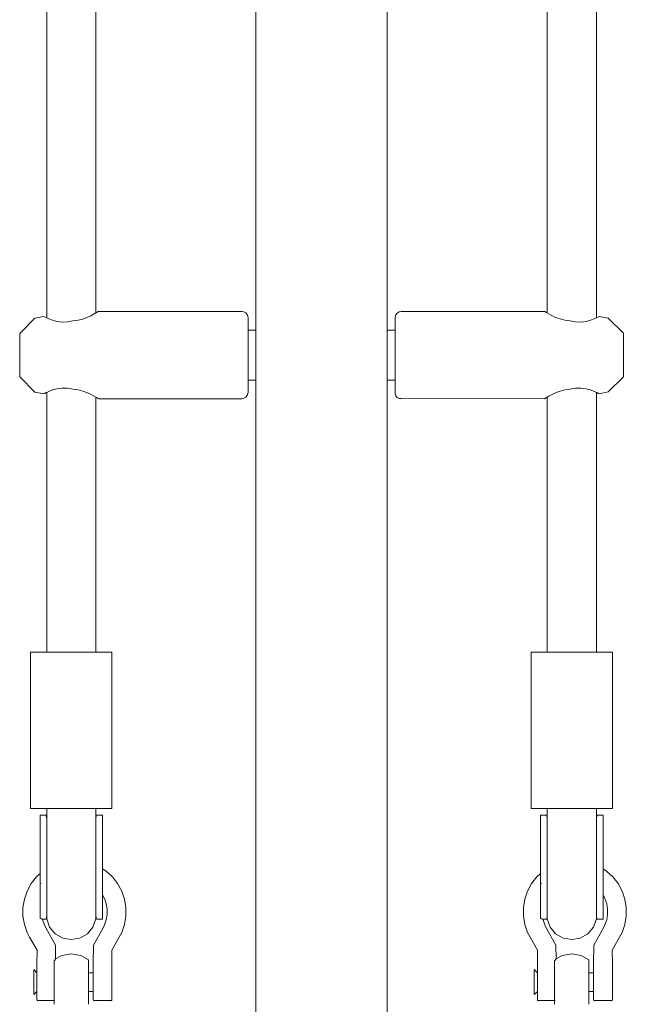
# Model space of a CAD drawing. Units: millimetres. Extents: x -4241 to 10427, y -4530 to 3097.
# Drawn here: x 5091 to 5285, y -1356 to -1041 of the extents above; entities that cross this region are included whole.
import ezdxf

# ---------------------------------------------------------------- set-up
doc = ezdxf.new("R2010")
doc.units = ezdxf.units.MM
doc.header["$MEASUREMENT"] = 0
doc.layers.add('A_Ном._пера__7', color=7, linetype='Continuous', lineweight=18)

msp = doc.modelspace()

# ---------------------------------------------------------------- linework, layer by layer
at = {"layer": 'A_Ном._пера__7', "color": 7, "linetype": 'Continuous', "lineweight": 18}
for points in [[(5166.5, -1459.89), (5166.5, 425.11)], [(5208.5, -1459.89), (5208.5, 425.11)], [(5099.62, -1136.68), (5099.62, -844.55)], [(5115.37, -1135.14), (5115.37, -846.09)], [(5259.62, -846.09), (5259.62, -1135.14)], [(5275.37, -844.55), (5275.37, -1136.68)], [(5095.86, -1136.84), (5091, -1141.69)], [(5095.86, -1136.84), (5098.75, -1136.25)], [(5098.75, -1136.25), (5098.93, -1136.34)], [(5098.93, -1136.34), (5098.75, -1136.25)], [(5098.93, -1136.34), (5099.48, -1136.62)], [(5099.48, -1136.62), (5098.93, -1136.34)], [(5099.48, -1136.62), (5099.62, -1136.68)], [(5100.36, -1137.02), (5099.48, -1136.62)], [(5112.47, -1136.61), (5111.17, -1137.09)], [(5113.74, -1136.03), (5112.47, -1136.61)], [(5114.8, -1135.47), (5113.74, -1136.03)], [(5115.37, -1135.14), (5114.8, -1135.47)], [(5115.37, -1135.14), (5115.66, -1134.98)], [(5115.57, -1135.03), (5115.37, -1135.14)], [(5116.08, -1134.72), (5115.57, -1135.03)], [(5116.01, -1134.76), (5116.09, -1134.72)], [(5116.24, -1134.62), (5116.08, -1134.72)], [(5116.09, -1134.72), (5116.24, -1134.62)], [(5116.24, -1134.62), (5162, -1134.7)], [(5162, -1134.7), (5162.68, -1134.74)], [(5162.68, -1134.74), (5163.28, -1135.08)], [(5163.28, -1135.08), (5163.73, -1135.62)], [(5163.73, -1135.62), (5163.97, -1136.27)], [(5164, -1136.7), (5163.97, -1136.27)], [(5164, -1136.7), (5164, -1137.34)], [(5211, -1136.62), (5211.03, -1136.34)], [(5211, -1136.62), (5211, -1136.94)], [(5211, -1137.89), (5211, -1136.94)], [(5211.03, -1136.34), (5211.26, -1135.69)], [(5211.26, -1135.69), (5211.71, -1135.16)], [(5211.71, -1135.16), (5212.31, -1134.82)], [(5213, -1134.62), (5212.31, -1134.82)], [(5258.75, -1134.62), (5213, -1134.62)], [(5258.75, -1134.62), (5258.91, -1134.72)], [(5258.91, -1134.72), (5258.75, -1134.62)], [(5258.91, -1134.72), (5259.39, -1135.01)], [(5259.39, -1135.01), (5258.91, -1134.72)], [(5259.39, -1135.01), (5259.62, -1135.14)], [(5260.16, -1135.45), (5259.39, -1135.01)], [(5261.16, -1135.98), (5260.16, -1135.45)], [(5262.35, -1136.54), (5261.16, -1135.98)], [(5263.77, -1137.07), (5262.35, -1136.54)], [(5275.51, -1136.62), (5274.63, -1137.02)], [(5275.37, -1136.68), (5275.51, -1136.62)], [(5276.06, -1136.34), (5275.51, -1136.62)], [(5275.51, -1136.62), (5276.06, -1136.34)], [(5276.25, -1136.25), (5276.06, -1136.34)], [(5276.06, -1136.34), (5276.25, -1136.25)], [(5279.14, -1136.76), (5276.25, -1136.25)], [(5279.14, -1136.76), (5284, -1141.62)], [(5101.49, -1137.45), (5100.36, -1137.02)], [(5102.9, -1137.84), (5101.49, -1137.45)], [(5104.54, -1138.05), (5102.9, -1137.84)], [(5106.28, -1138.01), (5104.54, -1138.05)], [(5108, -1137.68), (5106.28, -1138.01)], [(5108, -1137.68), (5109.72, -1137.46)], [(5111.17, -1137.09), (5109.72, -1137.46)], [(5164, -1137.34), (5164, -1138.59)], [(5164, -1138.59), (5164, -1140.38)], [(5164, -1139.89), (5164, -1140.37)], [(5211, -1139.42), (5211, -1137.89)], [(5211, -1141.45), (5211, -1139.42)], [(5211, -1140.37), (5211, -1139.89)], [(5265.34, -1137.47), (5263.77, -1137.07)], [(5267, -1137.68), (5265.34, -1137.47)], [(5268.72, -1138.01), (5267, -1137.68)], [(5270.45, -1138.05), (5268.72, -1138.01)], [(5272.09, -1137.84), (5270.45, -1138.05)], [(5273.5, -1137.45), (5272.09, -1137.84)], [(5274.63, -1137.02), (5273.5, -1137.45)], [(5091, -1141.69), (5091, -1142.31)], [(5091, -1142.31), (5091, -1143.48)], [(5164, -1140.37), (5164, -1140.62)], [(5164, -1140.38), (5164, -1142.62)], [(5166.5, -1140.62), (5164, -1140.62)], [(5164, -1142.62), (5164, -1145.17)], [(5211, -1140.62), (5208.5, -1140.62)], [(5211, -1140.62), (5211, -1140.37)], [(5211, -1143.86), (5211, -1141.45)], [(5284, -1141.62), (5284, -1141.93)], [(5284, -1142.83), (5284, -1141.93)], [(5284, -1144.25), (5284, -1142.83)], [(5091, -1143.48), (5091, -1145.12)], [(5091, -1143.69), (5091, -1144.29)], [(5091, -1144.29), (5091, -1145.4)], [(5091, -1145.12), (5091, -1147.06)], [(5091, -1145.4), (5091, -1146.91)], [(5164, -1145.17), (5164, -1147.92)], [(5211, -1146.53), (5211, -1143.86)], [(5284, -1144.29), (5284, -1143.69)], [(5284, -1146.06), (5284, -1144.25)], [(5284, -1145.4), (5284, -1144.29)], [(5284, -1146.91), (5284, -1145.4)], [(5284, -1148.09), (5284, -1146.06)], [(5091, -1146.91), (5091, -1148.62)], [(5091, -1147.06), (5091, -1149.14)], [(5091, -1148.62), (5091, -1150.33)], [(5091, -1149.14), (5091, -1151.17)], [(5164, -1147.92), (5164, -1150.7)], [(5211, -1149.31), (5211, -1146.53)], [(5211, -1152.06), (5211, -1149.31)], [(5284, -1148.62), (5284, -1146.91)], [(5284, -1150.17), (5284, -1148.09)], [(5284, -1150.33), (5284, -1148.62)], [(5091, -1150.33), (5091, -1151.83)], [(5091, -1151.17), (5091, -1152.98)], [(5091, -1151.83), (5091, -1152.95)], [(5164, -1150.7), (5164, -1153.37)], [(5211, -1154.62), (5211, -1152.06)], [(5284, -1152.12), (5284, -1150.17)], [(5284, -1151.83), (5284, -1150.33)], [(5284, -1152.95), (5284, -1151.83)], [(5284, -1153.75), (5284, -1152.12)], [(5091, -1152.95), (5091, -1153.54)], [(5091, -1152.98), (5091, -1154.4)], [(5091, -1154.4), (5091, -1155.3)], [(5091, -1155.62), (5091, -1155.3)], [(5095.86, -1160.48), (5091, -1155.62)], [(5164, -1153.37), (5164, -1155.78)], [(5164, -1155.78), (5164, -1157.81)], [(5211, -1156.85), (5211, -1154.62)], [(5279.14, -1160.4), (5284, -1155.54)], [(5284, -1153.54), (5284, -1152.95)], [(5284, -1154.92), (5284, -1153.75)], [(5284, -1155.54), (5284, -1154.92)], [(5166.5, -1156.62), (5164, -1156.62)], [(5164, -1156.62), (5164, -1156.86)], [(5164, -1156.86), (5164, -1157.35)], [(5164, -1157.81), (5164, -1159.34)], [(5211, -1156.62), (5208.5, -1156.62)], [(5211, -1156.86), (5211, -1156.62)], [(5211, -1158.64), (5211, -1156.85)], [(5211, -1157.35), (5211, -1156.86)], [(5211, -1159.89), (5211, -1158.64)], [(5095.86, -1160.48), (5098.75, -1160.98)], [(5098.75, -1160.98), (5098.93, -1160.89)], [(5098.93, -1160.89), (5098.75, -1160.98)], [(5098.93, -1160.89), (5099.48, -1160.61)], [(5099.48, -1160.61), (5098.93, -1160.89)], [(5099.48, -1160.61), (5099.62, -1160.55)], [(5099.62, -1160.55), (5099.48, -1160.61)], [(5099.62, -1160.55), (5100.36, -1160.21)], [(5099.62, -1243.62), (5099.62, -1160.55)], [(5100.36, -1160.21), (5101.49, -1159.78)], [(5101.49, -1159.78), (5102.9, -1159.4)], [(5102.9, -1159.4), (5104.54, -1159.18)], [(5104.54, -1159.18), (5106.28, -1159.22)], [(5106.28, -1159.22), (5108, -1159.56)], [(5108, -1159.56), (5109.65, -1159.76)], [(5109.65, -1159.76), (5111.22, -1160.16)], [(5111.22, -1160.16), (5112.64, -1160.69)], [(5112.64, -1160.69), (5113.83, -1161.25)], [(5113.83, -1161.25), (5114.64, -1161.68)], [(5114.64, -1161.68), (5114.83, -1161.78)], [(5114.83, -1161.78), (5115.6, -1162.22)], [(5115.6, -1162.22), (5115.37, -1162.09)], [(5115.37, -1243.62), (5115.37, -1162.09)], [(5163.28, -1162.07), (5162.68, -1162.41)], [(5163.73, -1161.54), (5163.28, -1162.07)], [(5163.97, -1160.89), (5163.73, -1161.54)], [(5164, -1160.62), (5163.97, -1160.89)], [(5164, -1159.34), (5164, -1160.29)], [(5164, -1160.62), (5164, -1160.29)], [(5211, -1160.54), (5211, -1159.89)], [(5211, -1160.54), (5211.03, -1160.96)], [(5211.26, -1161.62), (5211.03, -1160.96)], [(5211.71, -1162.15), (5211.26, -1161.62)], [(5259.62, -1162.09), (5259.33, -1162.26)], [(5259.42, -1162.2), (5259.62, -1162.09)], [(5259.62, -1162.09), (5260.19, -1161.76)], [(5259.62, -1162.09), (5259.62, -1243.62)], [(5260.19, -1161.76), (5261.25, -1161.2)], [(5261.25, -1161.2), (5262.52, -1160.62)], [(5262.52, -1160.62), (5263.82, -1160.14)], [(5263.82, -1160.14), (5265.27, -1159.77)], [(5267, -1159.56), (5265.27, -1159.77)], [(5267, -1159.56), (5268.72, -1159.22)], [(5268.72, -1159.22), (5270.45, -1159.18)], [(5270.45, -1159.18), (5272.09, -1159.4)], [(5272.09, -1159.4), (5273.5, -1159.78)], [(5273.5, -1159.78), (5274.63, -1160.21)], [(5274.64, -1160.21), (5275.51, -1160.61)], [(5275.51, -1160.61), (5275.37, -1160.55)], [(5275.37, -1160.55), (5275.37, -1243.62)], [(5276.06, -1160.89), (5275.51, -1160.61)], [(5275.51, -1160.61), (5276.06, -1160.89)], [(5276.25, -1160.98), (5276.06, -1160.89)], [(5276.06, -1160.89), (5276.25, -1160.98)], [(5279.14, -1160.4), (5276.25, -1160.98)], [(5116.08, -1162.51), (5115.6, -1162.22)], [(5115.6, -1162.22), (5116.08, -1162.51)], [(5116.25, -1162.62), (5116.08, -1162.51)], [(5116.08, -1162.51), (5116.25, -1162.62)], [(5116.25, -1162.62), (5162, -1162.62)], [(5162, -1162.62), (5162.68, -1162.41)], [(5212.31, -1162.5), (5211.71, -1162.15)], [(5213, -1162.53), (5212.31, -1162.5)], [(5258.75, -1162.61), (5213, -1162.53)], [(5258.75, -1162.61), (5258.92, -1162.51)], [(5258.91, -1162.52), (5258.75, -1162.61)], [(5258.98, -1162.47), (5258.91, -1162.52)], [(5258.92, -1162.51), (5259.42, -1162.2)], [(5094.5, -1243.62), (5094.75, -1243.62)], [(5094.5, -1293.62), (5094.5, -1243.62)], [(5094.75, -1243.62), (5095.49, -1243.62)], [(5095.49, -1243.62), (5096.68, -1243.62)], [(5096.68, -1243.62), (5098.26, -1243.62)], [(5098.26, -1243.62), (5099.62, -1243.62)], [(5099.5, -1243.62), (5099.62, -1243.62)], [(5099.62, -1243.62), (5100.16, -1243.62)], [(5100.16, -1243.62), (5102.27, -1243.62)], [(5100.49, -1243.62), (5100.57, -1243.62)], [(5100.62, -1243.62), (5100.57, -1243.62)], [(5102.27, -1243.62), (5104.5, -1243.62)], [(5104.45, -1243.62), (5104.76, -1243.62)], [(5104.5, -1243.62), (5110.5, -1243.62)], [(5104.85, -1243.62), (5104.76, -1243.62)], [(5105.04, -1243.62), (5104.85, -1243.62)], [(5109.95, -1243.62), (5110.23, -1243.62)], [(5110.31, -1243.62), (5110.23, -1243.62)], [(5110.55, -1243.62), (5110.31, -1243.62)], [(5110.5, -1243.62), (5112.72, -1243.62)], [(5112.38, -1243.62), (5112.64, -1243.62)], [(5112.72, -1243.62), (5114.64, -1243.62)], [(5114.35, -1243.62), (5114.42, -1243.62)], [(5114.51, -1243.62), (5114.45, -1243.62)], [(5114.64, -1243.62), (5114.83, -1243.62)], [(5114.83, -1243.62), (5116.73, -1243.62)], [(5115.37, -1243.62), (5115.31, -1243.62)], [(5115.37, -1243.62), (5115.5, -1243.62)], [(5116.73, -1243.62), (5118.31, -1243.62)], [(5118.31, -1243.62), (5119.51, -1243.62)], [(5119.51, -1243.62), (5120.25, -1243.62)], [(5120.25, -1243.62), (5120.5, -1243.62)], [(5120.5, -1293.62), (5120.5, -1243.62)], [(5254.5, -1243.62), (5254.75, -1243.62)], [(5254.5, -1293.62), (5254.5, -1243.62)], [(5254.75, -1243.62), (5255.49, -1243.62)], [(5255.49, -1243.62), (5256.68, -1243.62)], [(5256.68, -1243.62), (5258.26, -1243.62)], [(5258.26, -1243.62), (5259.62, -1243.62)], [(5259.5, -1243.62), (5259.62, -1243.62)], [(5259.62, -1243.62), (5260.16, -1243.62)], [(5260.16, -1243.62), (5262.27, -1243.62)], [(5260.49, -1243.62), (5260.57, -1243.62)], [(5260.63, -1243.62), (5260.57, -1243.62)], [(5262.27, -1243.62), (5264.5, -1243.62)], [(5262.29, -1243.62), (5262.35, -1243.62)], [(5262.61, -1243.62), (5262.49, -1243.62)], [(5264.5, -1243.62), (5270.5, -1243.62)], [(5264.85, -1243.62), (5264.76, -1243.62)], [(5270.31, -1243.62), (5270.23, -1243.62)], [(5270.56, -1243.62), (5270.31, -1243.62)], [(5270.5, -1243.62), (5272.72, -1243.62)], [(5272.72, -1243.62), (5274.64, -1243.62)], [(5274.35, -1243.62), (5274.42, -1243.62)], [(5274.51, -1243.62), (5274.45, -1243.62)], [(5274.64, -1243.62), (5274.84, -1243.62)], [(5274.84, -1243.62), (5276.73, -1243.62)], [(5275.37, -1243.62), (5275.31, -1243.62)], [(5275.37, -1243.62), (5275.5, -1243.62)], [(5276.73, -1243.62), (5278.31, -1243.62)], [(5278.31, -1243.62), (5279.51, -1243.62)], [(5279.51, -1243.62), (5280.25, -1243.62)], [(5280.25, -1243.62), (5280.5, -1243.62)], [(5280.5, -1293.62), (5280.5, -1243.62)], [(5094.75, -1293.62), (5094.5, -1293.62)], [(5095.49, -1293.62), (5094.75, -1293.62)], [(5096.68, -1293.62), (5095.49, -1293.62)], [(5098.26, -1293.62), (5096.68, -1293.62)], [(5100.16, -1293.62), (5098.26, -1293.62)], [(5099.5, -1293.62), (5099.62, -1293.62)], [(5099.7, -1293.62), (5099.62, -1293.62)], [(5099.62, -1293.62), (5099.62, -1293.78)], [(5099.62, -1293.62), (5099.62, -1296.61)], [(5099.62, -1296.65), (5099.62, -1293.78)], [(5100.36, -1293.62), (5100.16, -1293.62)], [(5102.27, -1293.62), (5100.36, -1293.62)], [(5100.41, -1293.62), (5100.57, -1293.62)], [(5100.73, -1293.62), (5100.57, -1293.62)], [(5101.75, -1293.62), (5102.09, -1293.62)], [(5104.5, -1293.62), (5102.27, -1293.62)], [(5103.58, -1293.62), (5103.23, -1293.62)], [(5103.7, -1293.62), (5103.58, -1293.62)], [(5104.76, -1293.62), (5103.7, -1293.62)], [(5110.5, -1293.62), (5104.5, -1293.62)], [(5105.53, -1293.62), (5104.76, -1293.62)], [(5106.96, -1293.62), (5105.53, -1293.62)], [(5107.4, -1293.62), (5106.96, -1293.62)], [(5107.4, -1293.62), (5107.5, -1293.62)], [(5107.5, -1293.62), (5107.59, -1293.62)], [(5109.19, -1293.62), (5107.59, -1293.62)], [(5109.46, -1293.62), (5109.19, -1293.62)], [(5110.23, -1293.62), (5109.46, -1293.62)], [(5112.72, -1293.62), (5110.5, -1293.62)], [(5111.29, -1293.62), (5111.06, -1293.62)], [(5112.64, -1293.62), (5111.93, -1293.62)], [(5114.83, -1293.62), (5112.72, -1293.62)], [(5113.25, -1293.62), (5112.91, -1293.62)], [(5114.26, -1293.62), (5114.42, -1293.62)], [(5115.37, -1293.62), (5114.83, -1293.62)], [(5115.29, -1293.62), (5115.37, -1293.62)], [(5115.5, -1293.62), (5115.37, -1293.62)], [(5116.73, -1293.62), (5115.37, -1293.62)], [(5115.37, -1293.62), (5115.37, -1293.78)], [(5115.37, -1293.62), (5115.37, -1296.61)], [(5115.37, -1296.65), (5115.37, -1293.78)], [(5118.31, -1293.62), (5116.73, -1293.62)], [(5119.51, -1293.62), (5118.31, -1293.62)], [(5120.25, -1293.62), (5119.51, -1293.62)], [(5120.5, -1293.62), (5120.25, -1293.62)], [(5254.75, -1293.62), (5254.5, -1293.62)], [(5255.49, -1293.62), (5254.75, -1293.62)], [(5256.68, -1293.62), (5255.49, -1293.62)], [(5258.26, -1293.62), (5256.68, -1293.62)], [(5260.16, -1293.62), (5258.26, -1293.62)], [(5259.5, -1293.62), (5259.62, -1293.62)], [(5259.76, -1293.62), (5259.62, -1293.62)], [(5259.62, -1293.62), (5259.62, -1294.08)], [(5259.62, -1293.62), (5259.62, -1295.8)], [(5259.62, -1294.08), (5259.62, -1296.61)], [(5260.36, -1293.62), (5260.16, -1293.62)], [(5262.27, -1293.62), (5260.36, -1293.62)], [(5261.6, -1293.62), (5260.81, -1293.62)], [(5264.5, -1293.62), (5262.27, -1293.62)], [(5270.5, -1293.62), (5264.5, -1293.62)], [(5265.53, -1293.62), (5264.76, -1293.62)], [(5267.41, -1293.62), (5266.21, -1293.62)], [(5267.5, -1293.62), (5267.58, -1293.62)], [(5267.73, -1293.62), (5267.58, -1293.62)], [(5268.78, -1293.62), (5267.73, -1293.62)], [(5269.95, -1293.62), (5269.46, -1293.62)], [(5270.23, -1293.62), (5269.95, -1293.62)], [(5272.72, -1293.62), (5270.5, -1293.62)], [(5271.62, -1293.62), (5272, -1293.62)], [(5272.9, -1293.62), (5272.64, -1293.62)], [(5274.84, -1293.62), (5272.72, -1293.62)], [(5274.42, -1293.62), (5274.19, -1293.62)], [(5275.37, -1293.62), (5274.84, -1293.62)], [(5275.23, -1293.62), (5275.37, -1293.62)], [(5275.5, -1293.62), (5275.37, -1293.62)], [(5276.73, -1293.62), (5275.37, -1293.62)], [(5275.37, -1293.62), (5275.37, -1294.08)], [(5275.37, -1293.62), (5275.37, -1295.8)], [(5275.37, -1294.08), (5275.37, -1296.61)], [(5278.31, -1293.62), (5276.73, -1293.62)], [(5279.51, -1293.62), (5278.31, -1293.62)], [(5280.25, -1293.62), (5279.51, -1293.62)], [(5280.5, -1293.62), (5280.25, -1293.62)], [(5099.5, -1295.78), (5097.5, -1295.79)], [(5099.5, -1295.78), (5097.5, -1295.79)], [(5097.5, -1295.88), (5097.5, -1295.79)], [(5097.5, -1295.92), (5097.5, -1295.8)], [(5097.5, -1295.88), (5097.5, -1297.24)], [(5097.5, -1296.12), (5097.5, -1295.92)], [(5097.5, -1296.4), (5097.5, -1296.12)], [(5097.5, -1304.28), (5097.5, -1296.4)], [(5097.5, -1297.24), (5097.5, -1298.94)], [(5099.5, -1295.79), (5099.5, -1295.88)], [(5099.5, -1295.79), (5099.5, -1295.88)], [(5099.5, -1295.83), (5099.6, -1296.53)], [(5099.51, -1295.93), (5099.5, -1295.83)], [(5099.51, -1295.93), (5099.62, -1296.95)], [(5099.56, -1296.4), (5099.54, -1296.24)], [(5099.56, -1296.4), (5099.62, -1296.61)], [(5099.56, -1296.4), (5099.62, -1296.61)], [(5099.62, -1299.07), (5099.62, -1296.65)], [(5115.48, -1295.93), (5115.37, -1296.95)], [(5115.43, -1296.4), (5115.37, -1296.61)], [(5115.37, -1296.61), (5115.43, -1296.4)], [(5115.37, -1299.07), (5115.37, -1296.65)], [(5115.49, -1295.83), (5115.39, -1296.54)], [(5115.45, -1296.24), (5115.43, -1296.4)], [(5115.49, -1295.83), (5115.48, -1295.93)], [(5117.5, -1295.79), (5115.5, -1295.78)], [(5117.5, -1295.79), (5115.5, -1295.78)], [(5117.5, -1295.79), (5117.5, -1295.88)], [(5117.5, -1295.8), (5117.5, -1295.92)], [(5117.5, -1295.88), (5117.5, -1297.24)], [(5117.5, -1295.92), (5117.5, -1296.12)], [(5117.5, -1296.12), (5117.5, -1296.4)], [(5117.5, -1296.4), (5117.5, -1304.28)], [(5117.5, -1297.24), (5117.5, -1298.94)], [(5259.5, -1295.78), (5257.5, -1295.79)], [(5259.5, -1295.78), (5257.5, -1295.79)], [(5257.5, -1295.88), (5257.5, -1295.79)], [(5257.5, -1295.92), (5257.5, -1295.8)], [(5257.5, -1295.88), (5257.5, -1297.24)], [(5257.5, -1296.12), (5257.5, -1295.92)], [(5257.5, -1296.4), (5257.5, -1296.12)], [(5257.5, -1304.28), (5257.5, -1296.4)], [(5257.5, -1297.24), (5257.5, -1298.94)], [(5259.5, -1295.83), (5259.6, -1296.54)], [(5259.51, -1295.93), (5259.5, -1295.83)], [(5259.51, -1295.93), (5259.62, -1296.95)], [(5259.56, -1296.4), (5259.54, -1296.24)], [(5259.56, -1296.4), (5259.62, -1296.61)], [(5259.56, -1296.4), (5259.62, -1296.61)], [(5259.62, -1295.8), (5259.62, -1298.39)], [(5275.37, -1295.8), (5275.37, -1298.39)], [(5275.48, -1295.93), (5275.37, -1296.94)], [(5275.43, -1296.4), (5275.37, -1296.61)], [(5275.37, -1296.61), (5275.43, -1296.4)], [(5275.49, -1295.83), (5275.39, -1296.54)], [(5275.45, -1296.24), (5275.43, -1296.4)], [(5275.49, -1295.83), (5275.48, -1295.93)], [(5277.5, -1295.79), (5275.5, -1295.78)], [(5277.5, -1295.79), (5275.5, -1295.78)], [(5275.5, -1295.88), (5275.5, -1295.79)], [(5275.5, -1295.88), (5275.5, -1295.79)], [(5277.5, -1295.79), (5277.5, -1295.88)], [(5277.5, -1295.8), (5277.5, -1295.92)], [(5277.5, -1295.88), (5277.5, -1297.24)], [(5277.5, -1295.92), (5277.5, -1296.12)], [(5277.5, -1296.12), (5277.5, -1296.4)], [(5277.5, -1296.4), (5277.5, -1304.28)], [(5277.5, -1297.24), (5277.5, -1298.94)], [(5097.5, -1298.94), (5097.5, -1300.93)], [(5099.62, -1299.07), (5099.62, -1301.94)], [(5115.37, -1299.07), (5115.37, -1301.94)], [(5117.5, -1298.94), (5117.5, -1300.93)], [(5257.5, -1298.94), (5257.5, -1300.93)], [(5259.62, -1299.07), (5259.62, -1298.39)], [(5259.62, -1299.07), (5259.62, -1303.94)], [(5275.37, -1299.07), (5275.37, -1298.39)], [(5275.37, -1299.07), (5275.37, -1303.94)], [(5277.5, -1298.94), (5277.5, -1300.93)], [(5097.5, -1300.93), (5097.5, -1303.18)], [(5097.5, -1303.18), (5097.5, -1305.63)], [(5099.62, -1301.94), (5099.62, -1307.46)], [(5115.37, -1301.94), (5115.37, -1307.46)], [(5117.5, -1300.93), (5117.5, -1303.18)], [(5117.5, -1303.18), (5117.5, -1305.63)], [(5257.5, -1300.93), (5257.5, -1303.18)], [(5257.5, -1303.18), (5257.5, -1305.63)], [(5277.5, -1300.93), (5277.5, -1303.18)], [(5277.5, -1303.18), (5277.5, -1305.63)], [(5097.5, -1304.56), (5097.5, -1304.28)], [(5097.5, -1304.85), (5097.5, -1304.56)], [(5097.5, -1305.12), (5097.5, -1304.85)], [(5097.5, -1305.36), (5097.5, -1305.12)], [(5097.5, -1305.53), (5097.5, -1305.36)], [(5097.5, -1306.53), (5097.5, -1305.53)], [(5097.5, -1305.63), (5097.5, -1308.21)], [(5097.5, -1307.8), (5097.5, -1306.53)], [(5117.5, -1304.28), (5117.5, -1304.56)], [(5117.5, -1304.56), (5117.5, -1304.85)], [(5117.5, -1304.85), (5117.5, -1305.12)], [(5117.5, -1305.12), (5117.5, -1305.36)], [(5117.5, -1305.36), (5117.5, -1305.53)], [(5117.5, -1305.53), (5117.5, -1306.53)], [(5117.5, -1305.63), (5117.5, -1308.21)], [(5117.5, -1306.53), (5117.5, -1307.8)], [(5257.5, -1304.56), (5257.5, -1304.28)], [(5257.5, -1304.85), (5257.5, -1304.56)], [(5257.5, -1305.12), (5257.5, -1304.85)], [(5257.5, -1305.36), (5257.5, -1305.12)], [(5257.5, -1305.53), (5257.5, -1305.36)], [(5257.5, -1306.53), (5257.5, -1305.53)], [(5257.5, -1305.63), (5257.5, -1308.21)], [(5257.5, -1307.8), (5257.5, -1306.53)], [(5259.62, -1303.94), (5259.62, -1309.74)], [(5275.37, -1303.94), (5275.37, -1309.74)], [(5277.5, -1304.28), (5277.5, -1304.56)], [(5277.5, -1304.56), (5277.5, -1304.85)], [(5277.5, -1304.85), (5277.5, -1305.12)], [(5277.5, -1305.12), (5277.5, -1305.36)], [(5277.5, -1305.36), (5277.5, -1305.53)], [(5277.5, -1305.53), (5277.5, -1306.53)], [(5277.5, -1305.63), (5277.5, -1308.21)], [(5277.5, -1306.53), (5277.5, -1307.8)], [(5097.5, -1309.3), (5097.5, -1307.8)], [(5097.5, -1308.21), (5097.5, -1310.88)], [(5097.5, -1310.93), (5097.5, -1309.3)], [(5099.62, -1307.46), (5099.62, -1313.49)], [(5115.37, -1307.46), (5115.37, -1313.49)], [(5117.5, -1307.8), (5117.5, -1309.3)], [(5117.5, -1308.21), (5117.5, -1310.88)], [(5117.5, -1309.3), (5117.5, -1310.93)], [(5257.5, -1309.3), (5257.5, -1307.8)], [(5257.5, -1308.21), (5257.5, -1310.88)], [(5257.5, -1310.93), (5257.5, -1309.3)], [(5259.62, -1309.74), (5259.62, -1315.77)], [(5275.37, -1309.74), (5275.37, -1315.77)], [(5277.5, -1307.8), (5277.5, -1309.3)], [(5277.5, -1308.21), (5277.5, -1310.88)], [(5277.5, -1309.3), (5277.5, -1310.93)], [(5097.5, -1310.88), (5097.5, -1313.56)], [(5097.5, -1312.59), (5097.5, -1310.93)], [(5097.5, -1314.2), (5097.5, -1312.59)], [(5117.5, -1310.88), (5117.5, -1313.56)], [(5117.5, -1310.93), (5117.5, -1312.59)], [(5117.5, -1312.59), (5117.5, -1312.9)], [(5117.5, -1312.9), (5118.63, -1313.65)], [(5257.5, -1310.88), (5257.5, -1313.56)], [(5257.5, -1312.59), (5257.5, -1310.93)], [(5257.5, -1314.2), (5257.5, -1312.59)], [(5277.5, -1310.88), (5277.5, -1313.56)], [(5277.5, -1310.93), (5277.5, -1312.59)], [(5277.5, -1312.59), (5277.5, -1312.9)], [(5277.5, -1312.9), (5278.63, -1313.65)], [(5094.68, -1317.64), (5096.36, -1315.49)], [(5096.36, -1315.49), (5097.5, -1314.44)], [(5097.5, -1313.56), (5097.5, -1316.2)], [(5097.5, -1314.44), (5097.5, -1314.2)], [(5097.5, -1316.2), (5097.5, -1318.73)], [(5099.62, -1319.29), (5099.62, -1313.49)], [(5115.37, -1319.29), (5115.37, -1313.49)], [(5117.5, -1313.56), (5117.5, -1316.2)], [(5117.5, -1316.2), (5117.5, -1318.73)], [(5118.63, -1313.65), (5120.64, -1315.49)], [(5120.64, -1315.49), (5122.31, -1317.64)], [(5254.68, -1317.64), (5256.36, -1315.49)], [(5256.36, -1315.49), (5257.5, -1314.44)], [(5257.5, -1313.56), (5257.5, -1316.2)], [(5257.5, -1314.44), (5257.5, -1314.2)], [(5257.5, -1316.2), (5257.5, -1318.73)], [(5259.62, -1315.77), (5259.62, -1321.29)], [(5275.37, -1315.77), (5275.37, -1321.29)], [(5277.5, -1313.56), (5277.5, -1316.2)], [(5277.5, -1316.2), (5277.5, -1318.73)], [(5278.63, -1313.65), (5280.64, -1315.49)], [(5280.64, -1315.49), (5282.31, -1317.64)], [(5093.39, -1320.04), (5094.68, -1317.64)], [(5097.5, -1317.62), (5097.89, -1317.55)], [(5097.5, -1318.73), (5097.5, -1321.09)], [(5099.62, -1324.16), (5099.62, -1319.29)], [(5115.37, -1324.16), (5115.37, -1319.29)], [(5117.5, -1318.73), (5117.5, -1321.09)], [(5122.31, -1317.64), (5123.61, -1320.04)], [(5253.39, -1320.04), (5254.68, -1317.64)], [(5257.5, -1317.62), (5257.89, -1317.55)], [(5257.5, -1318.73), (5257.5, -1321.09)], [(5277.5, -1318.73), (5277.5, -1321.09)], [(5282.31, -1317.64), (5283.61, -1320.04)], [(5092.05, -1325.3), (5092.5, -1322.62)], [(5092.5, -1322.62), (5093.39, -1320.04)], [(5097.5, -1321.09), (5097.5, -1323.23)], [(5117.5, -1321.09), (5117.5, -1323.23)], [(5117.5, -1321.31), (5118.11, -1322.45)], [(5118.11, -1322.45), (5118.67, -1324.09)], [(5123.61, -1320.04), (5124.49, -1322.62)], [(5124.49, -1322.62), (5124.94, -1325.3)], [(5252.05, -1325.3), (5252.5, -1322.62)], [(5252.5, -1322.62), (5253.39, -1320.04)], [(5257.5, -1321.09), (5257.5, -1323.23)], [(5259.62, -1321.29), (5259.62, -1325.65)], [(5275.37, -1321.29), (5275.37, -1325.65)], [(5277.5, -1321.09), (5277.5, -1323.23)], [(5277.5, -1321.31), (5278.11, -1322.45)], [(5278.11, -1322.45), (5278.67, -1324.09)], [(5283.61, -1320.04), (5284.49, -1322.62)], [(5284.49, -1322.62), (5284.94, -1325.3)], [(5092.05, -1328.03), (5092.05, -1325.3)], [(5097.5, -1323.23), (5097.5, -1325.1)], [(5097.5, -1325.1), (5097.5, -1326.65)], [(5099.62, -1324.16), (5099.62, -1327.52)], [(5115.37, -1324.16), (5115.37, -1327.52)], [(5117.5, -1323.23), (5117.5, -1325.1)], [(5117.5, -1325.1), (5117.5, -1326.65)], [(5118.67, -1324.09), (5118.96, -1325.8)], [(5118.96, -1325.8), (5118.96, -1327.53)], [(5124.94, -1325.3), (5124.94, -1328.03)], [(5252.05, -1328.03), (5252.05, -1325.3)], [(5257.5, -1323.23), (5257.5, -1325.1)], [(5257.5, -1325.1), (5257.5, -1326.65)], [(5259.62, -1325.65), (5259.62, -1328.32)], [(5275.37, -1325.65), (5275.37, -1328.02)], [(5277.5, -1323.23), (5277.5, -1325.1)], [(5277.5, -1325.1), (5277.5, -1326.65)], [(5278.67, -1324.09), (5278.96, -1325.8)], [(5278.96, -1325.8), (5278.96, -1327.53)], [(5284.94, -1325.3), (5284.94, -1328.03)], [(5092.5, -1330.72), (5092.05, -1328.03)], [(5097.5, -1326.65), (5097.5, -1327.84)], [(5097.5, -1327.84), (5097.5, -1328.65)], [(5097.5, -1328.65), (5097.5, -1328.87)], [(5097.55, -1328.87), (5097.93, -1328.97)], [(5097.93, -1328.97), (5098, -1328.99)], [(5098, -1328.99), (5098.05, -1329)], [(5098.1, -1329.02), (5098.16, -1329.06)], [(5099.5, -1329.06), (5099.62, -1328.01)], [(5099.62, -1327.52), (5099.62, -1328.97)], [(5100.57, -1331.57), (5099.62, -1328.97)], [(5115.37, -1328.97), (5114.42, -1331.57)], [(5115.37, -1327.52), (5115.37, -1328.97)], [(5115.5, -1329.06), (5115.37, -1328.01)], [(5117.5, -1326.65), (5117.5, -1327.84)], [(5117.5, -1327.84), (5117.5, -1328.65)], [(5117.5, -1328.65), (5117.5, -1329.06)], [(5118.96, -1327.53), (5118.67, -1329.24)], [(5124.94, -1328.03), (5124.49, -1330.72)], [(5252.5, -1330.72), (5252.05, -1328.03)], [(5257.5, -1326.65), (5257.5, -1327.84)], [(5257.5, -1327.84), (5257.5, -1328.65)], [(5257.5, -1328.65), (5257.5, -1328.87)], [(5257.55, -1328.87), (5257.94, -1328.97)], [(5257.94, -1328.97), (5258, -1328.99)], [(5258, -1328.99), (5258.05, -1329)], [(5258.1, -1329.02), (5258.16, -1329.06)], [(5259.5, -1329.06), (5259.62, -1328.01)], [(5259.62, -1328.32), (5259.62, -1328.97)], [(5259.62, -1328.97), (5260.57, -1331.57)], [(5274.42, -1331.57), (5275.37, -1328.97)], [(5275.5, -1329.06), (5275.37, -1328.02)], [(5275.37, -1328.02), (5275.37, -1328.32)], [(5275.37, -1328.32), (5275.37, -1328.97)], [(5277.5, -1326.65), (5277.5, -1327.84)], [(5277.5, -1327.84), (5277.5, -1328.65)], [(5277.5, -1328.65), (5277.5, -1329.06)], [(5278.96, -1327.53), (5278.67, -1329.24)], [(5284.94, -1328.03), (5284.49, -1330.72)], [(5093.39, -1333.29), (5092.5, -1330.72)], [(5099.5, -1329.06), (5098.16, -1329.06)], [(5098.32, -1329.24), (5098.29, -1329.06)], [(5098.88, -1330.88), (5098.32, -1329.24)], [(5099.32, -1331.86), (5098.88, -1330.88)], [(5102.45, -1337.39), (5099.32, -1331.86)], [(5102.35, -1333.7), (5100.57, -1331.57)], [(5114.42, -1331.57), (5112.64, -1333.7)], [(5117.67, -1331.86), (5114.54, -1337.39)], [(5117.5, -1329.06), (5115.5, -1329.06)], [(5117.67, -1331.86), (5118.11, -1330.88)], [(5118.11, -1330.88), (5118.67, -1329.24)], [(5123.61, -1333.29), (5124.49, -1330.72)], [(5253.39, -1333.29), (5252.5, -1330.72)], [(5259.5, -1329.06), (5258.16, -1329.06)], [(5258.32, -1329.24), (5258.29, -1329.06)], [(5258.88, -1330.88), (5258.32, -1329.24)], [(5259.32, -1331.86), (5258.88, -1330.88)], [(5262.45, -1337.39), (5259.32, -1331.86)], [(5260.57, -1331.57), (5262.35, -1333.7)], [(5272.64, -1333.7), (5274.42, -1331.57)], [(5277.67, -1331.86), (5274.54, -1337.39)], [(5277.5, -1329.06), (5275.5, -1329.06)], [(5277.67, -1331.86), (5278.11, -1330.88)], [(5278.11, -1330.88), (5278.67, -1329.24)], [(5283.61, -1333.29), (5284.49, -1330.72)], [(5094.18, -1334.78), (5093.39, -1333.29)], [(5096.54, -1338.95), (5094.18, -1334.78)], [(5104.76, -1335.08), (5102.35, -1333.7)], [(5107.5, -1335.56), (5104.76, -1335.08)], [(5110.23, -1335.08), (5107.5, -1335.56)], [(5112.64, -1333.7), (5110.23, -1335.08)], [(5122.81, -1334.78), (5120.45, -1338.95)], [(5122.81, -1334.78), (5123.61, -1333.29)], [(5254.18, -1334.78), (5253.39, -1333.29)], [(5256.54, -1338.95), (5254.18, -1334.78)], [(5262.35, -1333.7), (5264.76, -1335.08)], [(5264.76, -1335.08), (5267.5, -1335.56)], [(5267.5, -1335.56), (5270.23, -1335.08)], [(5270.23, -1335.08), (5272.64, -1333.7)], [(5282.81, -1334.78), (5280.45, -1338.95)], [(5282.81, -1334.78), (5283.61, -1333.29)], [(5102.45, -1337.39), (5102.49, -1341.78)], [(5114.54, -1337.39), (5114.5, -1343.17)], [(5262.45, -1337.39), (5262.49, -1341.78)], [(5274.54, -1337.39), (5274.5, -1343.17)], [(5096.54, -1338.95), (5096.5, -1343.17)], [(5102.49, -1341.78), (5104.46, -1340.71)], [(5107.5, -1340.17), (5104.46, -1340.71)], [(5107.5, -1340.17), (5110.53, -1340.71)], [(5113, -1342.04), (5110.53, -1340.71)], [(5120.45, -1338.95), (5120.5, -1343.17)], [(5256.54, -1338.95), (5256.5, -1343.17)], [(5262.49, -1341.78), (5264.46, -1340.71)], [(5267.5, -1340.17), (5264.46, -1340.71)], [(5267.5, -1340.17), (5270.53, -1340.71)], [(5273, -1342.04), (5270.53, -1340.71)], [(5280.45, -1338.95), (5280.5, -1343.17)], [(5096.5, -1343.17), (5096.5, -1343.6)], [(5096.5, -1343.89), (5096.5, -1343.6)], [(5096.5, -1344.54), (5096.5, -1343.89)], [(5096.5, -1345.56), (5096.5, -1344.54)], [(5102, -1342.45), (5102, -1342.33)], [(5102, -1343.62), (5102, -1342.45)], [(5102, -1345.42), (5102, -1343.62)], [(5102.29, -1342.06), (5102.01, -1342.32)], [(5102.29, -1342.06), (5102.37, -1341.98)], [(5102.49, -1341.79), (5102.37, -1341.98)], [(5113, -1342.04), (5113, -1342.45)], [(5113, -1342.45), (5113, -1343.62)], [(5113, -1343.62), (5113, -1345.42)], [(5114.5, -1343.17), (5114.5, -1343.25)], [(5114.5, -1343.63), (5114.5, -1343.25)], [(5114.5, -1343.63), (5114.5, -1343.89)], [(5114.5, -1343.89), (5114.5, -1344.54)], [(5114.5, -1345.56), (5114.5, -1344.54)], [(5120.5, -1343.17), (5120.5, -1343.25)], [(5120.5, -1343.6), (5120.5, -1343.25)], [(5120.5, -1343.89), (5120.5, -1343.6)], [(5120.5, -1343.89), (5120.5, -1344.54)], [(5120.5, -1345.56), (5120.5, -1344.54)], [(5256.5, -1343.17), (5256.5, -1343.6)], [(5256.5, -1343.89), (5256.5, -1343.6)], [(5256.5, -1344.54), (5256.5, -1343.89)], [(5256.5, -1345.56), (5256.5, -1344.54)], [(5262, -1342.45), (5262, -1342.33)], [(5262, -1343.62), (5262, -1342.45)], [(5262, -1345.42), (5262, -1343.62)], [(5262.29, -1342.06), (5262.01, -1342.32)], [(5262.29, -1342.06), (5262.37, -1341.98)], [(5262.49, -1341.79), (5262.37, -1341.98)], [(5273, -1342.04), (5273, -1342.45)], [(5273, -1342.45), (5273, -1343.62)], [(5273, -1343.62), (5273, -1345.42)], [(5274.5, -1343.17), (5274.5, -1343.63)], [(5274.5, -1343.63), (5274.5, -1343.89)], [(5274.5, -1343.89), (5274.5, -1344.54)], [(5274.5, -1345.56), (5274.5, -1344.54)], [(5280.5, -1343.17), (5280.5, -1343.6)], [(5280.5, -1343.89), (5280.5, -1343.6)], [(5280.5, -1343.89), (5280.5, -1344.54)], [(5280.5, -1345.56), (5280.5, -1344.54)], [(5095.5, -1345.19), (5096.5, -1346.17)], [(5095.5, -1345.41), (5095.5, -1345.2)], [(5095.5, -1345.83), (5095.5, -1345.41)], [(5095.5, -1346.43), (5095.5, -1345.83)], [(5095.5, -1347.18), (5095.5, -1346.43)], [(5095.5, -1349.16), (5095.5, -1346.66)], [(5095.5, -1348.03), (5095.5, -1347.18)], [(5096.5, -1346.88), (5096.5, -1345.56)], [(5096.5, -1345.67), (5096.5, -1345.87)], [(5096.5, -1346.48), (5096.5, -1345.87)], [(5096.5, -1346.66), (5096.5, -1346.48)], [(5096.5, -1348.39), (5096.5, -1346.88)], [(5102, -1345.41), (5102, -1345.17)], [(5102, -1345.67), (5102, -1345.41)], [(5102, -1347.65), (5102, -1345.42)], [(5102, -1350.05), (5102, -1347.65)], [(5113, -1345.17), (5113, -1345.41)], [(5113, -1345.41), (5113, -1346.1)], [(5113, -1345.42), (5113, -1347.65)], [(5113, -1346.1), (5113, -1346.17)], [(5113, -1346.17), (5114.5, -1346.17)], [(5113, -1347.65), (5113, -1350.05)], [(5114.5, -1346.88), (5114.5, -1345.56)], [(5114.5, -1345.67), (5114.5, -1345.87)], [(5114.5, -1346.17), (5114.5, -1345.87)], [(5114.5, -1348.39), (5114.5, -1346.88)], [(5120.5, -1346.88), (5120.5, -1345.56)], [(5120.5, -1345.67), (5120.5, -1345.87)], [(5120.5, -1345.87), (5120.5, -1346.48)], [(5120.5, -1346.27), (5120.5, -1346.17)], [(5120.5, -1346.57), (5120.5, -1346.27)], [(5120.5, -1346.48), (5120.5, -1347.41)], [(5120.5, -1347.05), (5120.5, -1346.57)], [(5120.5, -1348.39), (5120.5, -1346.88)], [(5120.5, -1347.68), (5120.5, -1347.05)], [(5120.5, -1347.41), (5120.5, -1348.55)], [(5120.5, -1348.4), (5120.5, -1347.68)], [(5255.5, -1345.19), (5256.5, -1346.17)], [(5255.5, -1345.41), (5255.5, -1345.2)], [(5255.5, -1345.83), (5255.5, -1345.41)], [(5255.5, -1346.43), (5255.5, -1345.83)], [(5255.5, -1347.18), (5255.5, -1346.43)], [(5255.5, -1349.16), (5255.5, -1346.66)], [(5255.5, -1348.03), (5255.5, -1347.18)], [(5256.5, -1346.88), (5256.5, -1345.56)], [(5256.5, -1345.67), (5256.5, -1345.87)], [(5256.5, -1346.48), (5256.5, -1345.87)], [(5256.5, -1346.66), (5256.5, -1346.48)], [(5256.5, -1348.39), (5256.5, -1346.88)], [(5262, -1345.41), (5262, -1345.17)], [(5262, -1345.67), (5262, -1345.41)], [(5262, -1347.65), (5262, -1345.42)], [(5262, -1350.05), (5262, -1347.65)], [(5273, -1345.17), (5273, -1345.41)], [(5273, -1345.41), (5273, -1346.1)], [(5273, -1345.42), (5273, -1347.65)], [(5273, -1346.1), (5273, -1346.17)], [(5273, -1346.17), (5274.5, -1346.17)], [(5273, -1347.65), (5273, -1350.05)], [(5274.5, -1346.88), (5274.5, -1345.56)], [(5274.5, -1345.67), (5274.5, -1345.87)], [(5274.5, -1346.17), (5274.5, -1345.87)], [(5274.5, -1348.39), (5274.5, -1346.88)], [(5280.5, -1346.88), (5280.5, -1345.56)], [(5280.5, -1345.67), (5280.5, -1345.87)], [(5280.5, -1345.87), (5280.5, -1346.48)], [(5280.5, -1346.27), (5280.5, -1346.17)], [(5280.5, -1346.57), (5280.5, -1346.27)], [(5280.5, -1346.48), (5280.5, -1347.41)], [(5280.5, -1347.05), (5280.5, -1346.57)], [(5280.5, -1348.39), (5280.5, -1346.88)], [(5280.5, -1347.68), (5280.5, -1347.05)], [(5280.5, -1347.41), (5280.5, -1348.55)], [(5280.5, -1348.4), (5280.5, -1347.68)], [(5095.5, -1348.95), (5095.5, -1348.03)], [(5095.5, -1349.88), (5095.5, -1348.95)], [(5095.5, -1351.66), (5095.5, -1349.16)], [(5095.5, -1350.76), (5095.5, -1349.88)], [(5095.5, -1351.57), (5095.5, -1350.76)], [(5096.5, -1349.95), (5096.5, -1348.39)], [(5096.5, -1351.46), (5096.5, -1349.95)], [(5102, -1352.35), (5102, -1350.05)], [(5113, -1350.05), (5113, -1352.35)], [(5114.5, -1349.95), (5114.5, -1348.39)], [(5114.5, -1351.46), (5114.5, -1349.95)], [(5120.5, -1349.95), (5120.5, -1348.39)], [(5120.5, -1349.18), (5120.5, -1348.4)], [(5120.5, -1348.55), (5120.5, -1349.76)], [(5120.5, -1349.95), (5120.5, -1349.18)], [(5120.5, -1349.76), (5120.5, -1350.91)], [(5120.5, -1350.68), (5120.5, -1349.95)], [(5120.5, -1351.46), (5120.5, -1349.95)], [(5120.5, -1351.3), (5120.5, -1350.68)], [(5120.5, -1350.91), (5120.5, -1351.84)], [(5255.5, -1348.95), (5255.5, -1348.03)], [(5255.5, -1349.88), (5255.5, -1348.95)], [(5255.5, -1351.66), (5255.5, -1349.16)], [(5255.5, -1350.76), (5255.5, -1349.88)], [(5255.5, -1351.57), (5255.5, -1350.76)], [(5256.5, -1349.95), (5256.5, -1348.39)], [(5256.5, -1351.46), (5256.5, -1349.95)], [(5262, -1352.35), (5262, -1350.05)], [(5273, -1350.05), (5273, -1352.35)], [(5274.5, -1349.95), (5274.5, -1348.39)], [(5274.5, -1351.46), (5274.5, -1349.95)], [(5280.5, -1349.95), (5280.5, -1348.39)], [(5280.5, -1349.18), (5280.5, -1348.4)], [(5280.5, -1348.55), (5280.5, -1349.76)], [(5280.5, -1349.95), (5280.5, -1349.18)], [(5280.5, -1349.76), (5280.5, -1350.91)], [(5280.5, -1350.68), (5280.5, -1349.95)], [(5280.5, -1351.46), (5280.5, -1349.95)], [(5280.5, -1351.3), (5280.5, -1350.68)], [(5280.5, -1350.91), (5280.5, -1351.84)], [(5095.5, -1352.24), (5095.5, -1351.57)], [(5095.5, -1353.17), (5096.5, -1352.17)], [(5095.5, -1352.75), (5095.5, -1352.24)], [(5095.5, -1353.06), (5095.5, -1352.75)], [(5095.5, -1353.17), (5095.5, -1353.06)], [(5096.5, -1352.78), (5096.5, -1351.46)], [(5096.5, -1351.84), (5096.5, -1351.67)], [(5096.5, -1352.45), (5096.5, -1351.84)], [(5096.5, -1352.67), (5096.5, -1352.45)], [(5096.5, -1353.8), (5096.5, -1352.78)], [(5096.5, -1354.45), (5096.5, -1353.8)], [(5102, -1354.28), (5102, -1352.35)], [(5102, -1352.93), (5102, -1352.67)], [(5102, -1353.17), (5102, -1352.93)], [(5113, -1352.17), (5114.5, -1352.17)], [(5113, -1352.17), (5113, -1352.23)], [(5113, -1352.23), (5113, -1352.93)], [(5113, -1352.35), (5113, -1354.28)], [(5113, -1353.17), (5113, -1352.93)], [(5114.5, -1352.78), (5114.5, -1351.46)], [(5114.5, -1352.45), (5114.5, -1352.17)], [(5114.5, -1352.67), (5114.5, -1352.45)], [(5114.5, -1353.8), (5114.5, -1352.78)], [(5114.5, -1354.45), (5114.5, -1353.8)], [(5120.5, -1351.77), (5120.5, -1351.3)], [(5120.5, -1352.78), (5120.5, -1351.46)], [(5120.5, -1352.07), (5120.5, -1351.77)], [(5120.5, -1351.84), (5120.5, -1352.45)], [(5120.5, -1352.17), (5120.5, -1352.07)], [(5120.5, -1352.45), (5120.5, -1352.67)], [(5120.5, -1353.8), (5120.5, -1352.78)], [(5120.5, -1354.45), (5120.5, -1353.8)], [(5255.5, -1352.24), (5255.5, -1351.57)], [(5255.5, -1353.17), (5256.5, -1352.17)], [(5255.5, -1352.75), (5255.5, -1352.24)], [(5255.5, -1353.06), (5255.5, -1352.75)], [(5255.5, -1353.17), (5255.5, -1353.06)], [(5256.5, -1352.78), (5256.5, -1351.46)], [(5256.5, -1351.84), (5256.5, -1351.67)], [(5256.5, -1352.45), (5256.5, -1351.84)], [(5256.5, -1352.67), (5256.5, -1352.45)], [(5256.5, -1353.8), (5256.5, -1352.78)], [(5256.5, -1354.45), (5256.5, -1353.8)], [(5262, -1354.28), (5262, -1352.35)], [(5262, -1352.93), (5262, -1352.67)], [(5262, -1353.17), (5262, -1352.93)], [(5273, -1352.17), (5274.5, -1352.17)], [(5273, -1352.17), (5273, -1352.23)], [(5273, -1352.23), (5273, -1352.93)], [(5273, -1352.35), (5273, -1354.28)], [(5273, -1353.17), (5273, -1352.93)], [(5274.5, -1352.78), (5274.5, -1351.46)], [(5274.5, -1352.45), (5274.5, -1352.17)], [(5274.5, -1352.67), (5274.5, -1352.45)], [(5274.5, -1353.8), (5274.5, -1352.78)], [(5274.5, -1354.45), (5274.5, -1353.8)], [(5280.5, -1351.77), (5280.5, -1351.3)], [(5280.5, -1352.78), (5280.5, -1351.46)], [(5280.5, -1352.07), (5280.5, -1351.77)], [(5280.5, -1351.84), (5280.5, -1352.45)], [(5280.5, -1352.17), (5280.5, -1352.07)], [(5280.5, -1352.45), (5280.5, -1352.67)], [(5280.5, -1353.8), (5280.5, -1352.78)], [(5280.5, -1354.45), (5280.5, -1353.8)], [(5096.5, -1354.67), (5096.5, -1354.45)], [(5096.5, -1354.67), (5096.5, -1354.75)], [(5096.56, -1354.92), (5096.5, -1354.75)], [(5096.67, -1355.05), (5096.56, -1354.92)], [(5096.83, -1355.14), (5096.67, -1355.05)], [(5097, -1355.11), (5096.83, -1355.14)], [(5097, -1355.11), (5102, -1355.11)], [(5102, -1355.64), (5102, -1354.28)], [(5102, -1355.11), (5102.17, -1355.14)], [(5102, -1356.26), (5102, -1355.64)], [(5113, -1354.28), (5113, -1355.64)], [(5113, -1355.64), (5113, -1356.26)], [(5114.5, -1354.67), (5114.5, -1354.45)], [(5114.5, -1354.67), (5114.5, -1354.75)], [(5114.5, -1354.75), (5114.56, -1354.92)], [(5114.56, -1354.92), (5114.68, -1355.05)], [(5114.68, -1355.05), (5114.82, -1355.14)], [(5115, -1355.11), (5114.82, -1355.14)], [(5115, -1355.11), (5120, -1355.11)], [(5120, -1355.11), (5120.17, -1355.14)], [(5120.17, -1355.14), (5120.32, -1355.05)], [(5120.32, -1355.05), (5120.43, -1354.92)], [(5120.43, -1354.92), (5120.49, -1354.75)], [(5120.5, -1354.67), (5120.49, -1354.75)], [(5120.5, -1354.67), (5120.5, -1354.45)], [(5256.5, -1354.67), (5256.5, -1354.45)], [(5256.5, -1354.67), (5256.5, -1354.75)], [(5256.56, -1354.92), (5256.5, -1354.75)], [(5256.67, -1355.05), (5256.56, -1354.92)], [(5256.83, -1355.14), (5256.67, -1355.05)], [(5257, -1355.11), (5256.83, -1355.14)], [(5257, -1355.11), (5262, -1355.11)], [(5262, -1355.64), (5262, -1354.28)], [(5262, -1355.11), (5262.17, -1355.14)], [(5262, -1356.26), (5262, -1355.64)], [(5273, -1354.28), (5273, -1355.64)], [(5273, -1355.64), (5273, -1356.26)], [(5274.5, -1354.67), (5274.5, -1354.45)], [(5274.5, -1354.67), (5274.5, -1354.75)], [(5274.5, -1354.75), (5274.56, -1354.92)], [(5274.56, -1354.92), (5274.67, -1355.05)], [(5274.67, -1355.05), (5274.83, -1355.14)], [(5275, -1355.11), (5274.83, -1355.14)], [(5275, -1355.11), (5280, -1355.11)], [(5280, -1355.11), (5280.17, -1355.14)], [(5280.17, -1355.14), (5280.32, -1355.05)], [(5280.32, -1355.05), (5280.43, -1354.92)], [(5280.43, -1354.92), (5280.49, -1354.75)], [(5280.5, -1354.67), (5280.49, -1354.75)], [(5280.5, -1354.67), (5280.5, -1354.45)]]:
    msp.add_lwpolyline(points, dxfattribs=at)

doc.saveas('drawing.dxf')
